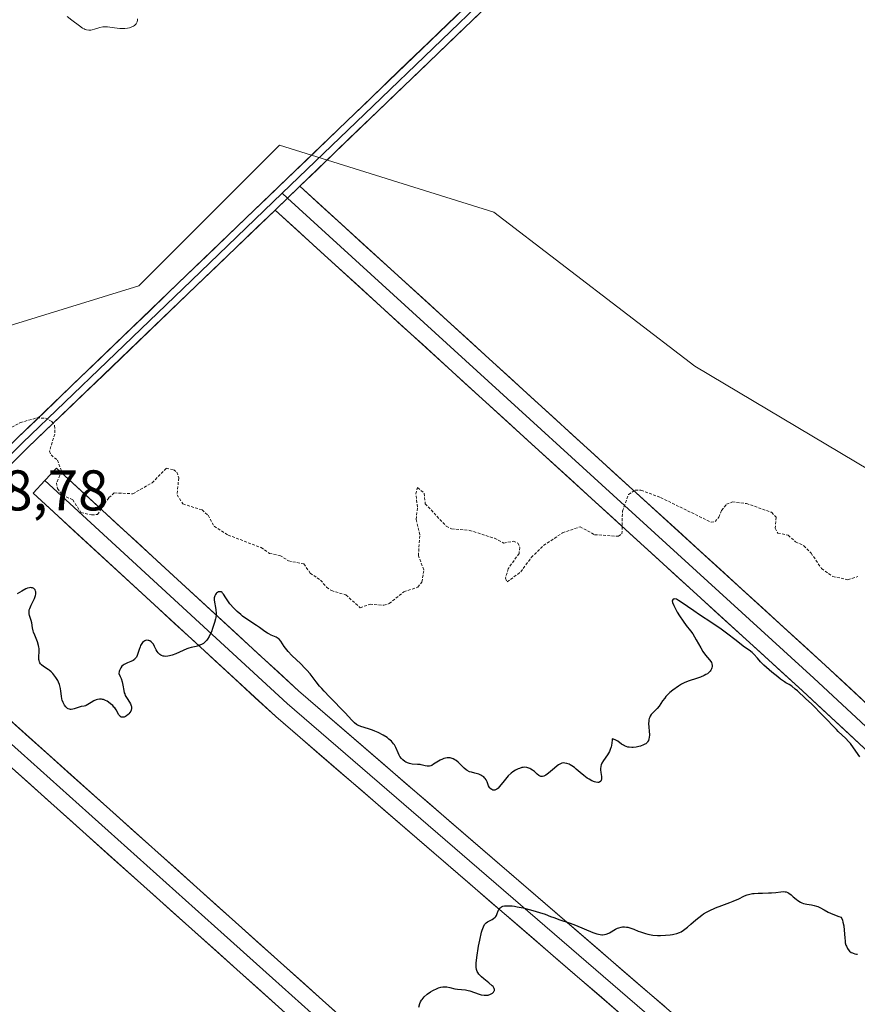
# Model space of a CAD drawing. Units: metres. Extents: x 625541 to 629023, y 4671722 to 4674098.
# Drawn here: x 626389 to 626535, y 4673196 to 4673368 of the extents above; entities that cross this region are included whole.
import ezdxf
from ezdxf.enums import TextEntityAlignment as Align

# ---------------------------------------------------------------- set-up
doc = ezdxf.new("R2010")
doc.units = ezdxf.units.M
doc.header["$MEASUREMENT"] = 0
doc.linetypes.add('TRAZOS', pattern=[0.75, 0.5, -0.25])
for name, color, linetype, lineweight in [('Curva de nivel auxiliar', 36, 'TRAZOS', 0), ('Curva de nivel maestra', 36, 'Continuous', 30), ('Curva de nivel normal', 36, 'Continuous', 0), ('Layer 0', 7, 'Continuous', 0), ('Pastizal CxS', 92, 'Continuous', 0), ('Rótulo de punto de cota en terreno', 19, 'Continuous', 0), ('Suelo desnudo CxS', 43, 'Continuous', 0)]:
    doc.layers.add(name, color=color, linetype=linetype, lineweight=lineweight)
doc.styles.add('Arial', font='txt', dxfattribs={"height": 0.2})

# ---------------------------------------------------------------- blocks, each defined once
blk = doc.blocks.new('*U161')
at = {"layer": 'Curva de nivel normal', "color": 36, "linetype": 'Continuous', "lineweight": 0}
blk.add_polyline3d([(626409.5, 4673368.63, 295), (626409.5, 4673368.42, 295), (626409.45, 4673368.13, 295), (626409.4, 4673368, 295), (626409.26, 4673367.74, 295), (626409.16, 4673367.63, 295), (626409, 4673367.47, 295), (626408.79, 4673367.34, 295), (626408.64, 4673367.26, 295), (626408.3, 4673367.13, 295), (626408.12, 4673367.08, 295), (626407.73, 4673367, 295), (626407.31, 4673366.96, 295), (626407.02, 4673366.95, 295), (626406.44, 4673366.96, 295), (626405.48, 4673367.07, 295), (626404.67, 4673367.19, 295), (626404.28, 4673367.24, 295), (626403.72, 4673367.24, 295), (626403.45, 4673367.22, 295), (626402.93, 4673367.11, 295), (626402, 4673366.82, 295), (626401.58, 4673366.7, 295), (626401.37, 4673366.67, 295), (626400.98, 4673366.66, 295), (626400.61, 4673366.72, 295), (626400.37, 4673366.79, 295), (626400.2, 4673366.85, 295), (626399.89, 4673367.02, 295), (626399.34, 4673367.38, 295), (626398.05, 4673368.4, 295), (626397.22, 4673369.01, 295)], dxfattribs=at)
blk = doc.blocks.new('*U185')
at = {"layer": 'Curva de nivel maestra', "color": 36, "linetype": 'Continuous', "lineweight": 30}
for points in [[(626458.69, 4673195.86, 300), (626458.87, 4673196.46, 300), (626458.99, 4673196.76, 300), (626459.15, 4673197.06, 300), (626459.24, 4673197.21, 300), (626459.42, 4673197.44, 300), (626459.63, 4673197.66, 300), (626460.15, 4673198.1, 300), (626460.73, 4673198.5, 300), (626461.13, 4673198.74, 300), (626461.87, 4673199.12, 300), (626462.11, 4673199.22, 300), (626462.52, 4673199.36, 300), (626462.88, 4673199.42, 300), (626463.1, 4673199.43, 300), (626463.55, 4673199.38, 300), (626464.13, 4673199.26, 300), (626464.99, 4673199.07, 300), (626465.44, 4673199, 300), (626466.82, 4673198.85, 300), (626467.32, 4673198.75, 300), (626467.58, 4673198.69, 300), (626468.43, 4673198.41, 300), (626469.21, 4673198.14, 300), (626469.59, 4673198.03, 300), (626470.13, 4673197.93, 300), (626470.38, 4673197.92, 300), (626470.54, 4673197.92, 300), (626470.83, 4673197.97, 300), (626471.21, 4673198.1, 300), (626471.42, 4673198.21, 300), (626471.54, 4673198.3, 300), (626471.74, 4673198.49, 300), (626471.86, 4673198.68, 300), (626471.89, 4673198.78, 300), (626471.91, 4673198.93, 300), (626471.87, 4673199.09, 300), (626471.65, 4673199.45, 300), (626471.51, 4673199.6, 300), (626470.94, 4673200.1, 300), (626470.03, 4673200.82, 300), (626469.62, 4673201.16, 300), (626469.45, 4673201.32, 300), (626469.18, 4673201.62, 300), (626468.99, 4673201.9, 300), (626468.9, 4673202.08, 300), (626468.77, 4673202.44, 300), (626468.69, 4673202.83, 300), (626468.68, 4673203.08, 300), (626468.69, 4673203.53, 300), (626468.8, 4673204.54, 300), (626469.12, 4673206.5, 300), (626469.33, 4673207.57, 300), (626469.66, 4673208.97, 300), (626469.76, 4673209.33, 300), (626469.97, 4673209.9, 300), (626470.18, 4673210.29, 300), (626470.34, 4673210.48, 300), (626470.45, 4673210.58, 300), (626470.7, 4673210.76, 300), (626471.51, 4673211.19, 300), (626471.73, 4673211.32, 300), (626472.03, 4673211.56, 300), (626472.15, 4673211.7, 300), (626472.25, 4673211.86, 300), (626472.4, 4673212.21, 300), (626472.56, 4673212.69, 300), (626472.66, 4673212.91, 300), (626472.8, 4673213.12, 300), (626472.88, 4673213.21, 300), (626473.06, 4673213.34, 300), (626473.16, 4673213.4, 300), (626473.34, 4673213.48, 300), (626473.66, 4673213.55, 300), (626474.04, 4673213.59, 300), (626474.26, 4673213.59, 300), (626475, 4673213.55, 300), (626475.43, 4673213.49, 300), (626475.89, 4673213.41, 300), (626476.91, 4673213.2, 300), (626477.95, 4673212.94, 300), (626478.63, 4673212.76, 300), (626479.8, 4673212.4, 300), (626480.74, 4673212.08, 300), (626481.7, 4673211.71, 300), (626482.26, 4673211.51, 300), (626483.35, 4673211.14, 300), (626485.13, 4673210.52, 300), (626486.08, 4673210.17, 300), (626489.11, 4673208.92, 300), (626489.8, 4673208.68, 300), (626490.38, 4673208.54, 300), (626490.65, 4673208.51, 300), (626490.81, 4673208.51, 300), (626491.12, 4673208.53, 300), (626491.42, 4673208.6, 300), (626491.62, 4673208.67, 300), (626492.02, 4673208.86, 300), (626493.04, 4673209.47, 300), (626493.42, 4673209.66, 300), (626493.62, 4673209.73, 300), (626494.05, 4673209.85, 300), (626494.27, 4673209.89, 300), (626494.61, 4673209.9, 300), (626494.98, 4673209.86, 300), (626495.23, 4673209.81, 300), (626495.75, 4673209.66, 300), (626496.29, 4673209.46, 300), (626497.03, 4673209.16, 300), (626497.41, 4673209.01, 300), (626498.28, 4673208.72, 300), (626498.72, 4673208.61, 300), (626499.57, 4673208.46, 300), (626500.4, 4673208.4, 300), (626500.91, 4673208.39, 300), (626501.81, 4673208.42, 300), (626502.6, 4673208.48, 300), (626503.03, 4673208.54, 300), (626503.29, 4673208.59, 300), (626503.77, 4673208.72, 300), (626504.26, 4673208.91, 300), (626504.53, 4673209.04, 300), (626504.95, 4673209.29, 300), (626505.42, 4673209.63, 300), (626505.68, 4673209.84, 300), (626506.23, 4673210.34, 300), (626507.11, 4673211.12, 300), (626507.61, 4673211.53, 300), (626508.17, 4673211.94, 300), (626508.47, 4673212.14, 300), (626508.95, 4673212.43, 300), (626509.46, 4673212.7, 300), (626510.56, 4673213.2, 300), (626511.68, 4673213.63, 300), (626513.06, 4673214.14, 300), (626513.65, 4673214.36, 300), (626514.65, 4673214.79, 300), (626515.52, 4673215.24, 300), (626515.9, 4673215.41, 300), (626516.1, 4673215.48, 300), (626516.53, 4673215.6, 300), (626516.99, 4673215.69, 300), (626517.31, 4673215.73, 300), (626517.98, 4673215.79, 300), (626518.76, 4673215.8, 300), (626519.82, 4673215.81, 300), (626520.34, 4673215.84, 300), (626521.09, 4673215.92, 300), (626521.98, 4673216.03, 300), (626522.37, 4673216.05, 300), (626522.72, 4673216.02, 300), (626522.88, 4673215.99, 300), (626523.18, 4673215.87, 300), (626523.38, 4673215.76, 300), (626523.79, 4673215.46, 300), (626524.13, 4673215.15, 300), (626524.63, 4673214.7, 300), (626524.91, 4673214.48, 300), (626525.38, 4673214.19, 300), (626525.64, 4673214.08, 300), (626525.91, 4673213.99, 300), (626526.49, 4673213.87, 300), (626527.33, 4673213.74, 300), (626527.77, 4673213.64, 300), (626528.23, 4673213.51, 300), (626528.45, 4673213.43, 300), (626528.8, 4673213.27, 300), (626529.52, 4673212.88, 300), (626530.25, 4673212.47, 300), (626530.65, 4673212.27, 300), (626531.33, 4673211.96, 300), (626532.11, 4673211.69, 300), (626532.54, 4673211.56, 300), (626532.73, 4673211.07, 300), (626532.82, 4673210.73, 300), (626532.96, 4673210.04, 300), (626533.04, 4673209.33, 300), (626533.13, 4673207.97, 300), (626533.2, 4673207.37, 300), (626533.24, 4673207.09, 300), (626533.34, 4673206.71, 300), (626533.42, 4673206.49, 300), (626533.61, 4673206.1, 300), (626533.73, 4673205.93, 300), (626533.98, 4673205.65, 300), (626534.27, 4673205.43, 300), (626534.48, 4673205.32, 300), (626534.62, 4673205.26, 300), (626534.92, 4673205.17, 300), (626535.18, 4673205.13, 300), (626535.36, 4673205.12, 300)], [(626535.79, 4673239.61, 300), (626534.68, 4673241.19, 300), (626534.13, 4673241.92, 300), (626533.84, 4673242.25, 300), (626533.26, 4673242.87, 300), (626532.7, 4673243.41, 300), (626531.99, 4673244.06, 300), (626531.67, 4673244.36, 300), (626531.03, 4673245.01, 300), (626530.04, 4673246.09, 300), (626529.32, 4673246.84, 300), (626527.36, 4673248.8, 300), (626526.28, 4673249.83, 300), (626524.86, 4673251.14, 300), (626524.48, 4673251.46, 300), (626523.87, 4673251.94, 300), (626523.4, 4673252.26, 300), (626522.87, 4673252.57, 300), (626522.6, 4673252.74, 300), (626521.93, 4673253.2, 300), (626521.44, 4673253.57, 300), (626520.42, 4673254.39, 300), (626519.45, 4673255.22, 300), (626519.01, 4673255.63, 300), (626518.4, 4673256.24, 300), (626517.88, 4673256.83, 300), (626517.26, 4673257.54, 300), (626516.95, 4673257.85, 300), (626516.46, 4673258.25, 300), (626515.63, 4673258.81, 300), (626515.11, 4673259.19, 300), (626514.14, 4673259.94, 300), (626512.49, 4673261.21, 300), (626511.52, 4673261.92, 300), (626509.92, 4673263.02, 300), (626507.74, 4673264.46, 300), (626506.75, 4673265.12, 300), (626504.56, 4673266.65, 300), (626504.08, 4673266.96, 300), (626503.88, 4673267.07, 300), (626503.71, 4673267.15, 300), (626503.44, 4673267.22, 300), (626503.25, 4673267.2, 300), (626503.16, 4673267.15, 300), (626503.04, 4673267.02, 300), (626502.98, 4673266.87, 300), (626503.04, 4673266.57, 300), (626503.26, 4673266.05, 300), (626503.87, 4673264.91, 300), (626504.26, 4673264.25, 300), (626504.87, 4673263.32, 300), (626505.44, 4673262.57, 300), (626506.18, 4673261.64, 300), (626506.57, 4673261.09, 300), (626507.18, 4673260.08, 300), (626507.99, 4673258.65, 300), (626508.36, 4673258.04, 300), (626508.82, 4673257.38, 300), (626509.52, 4673256.59, 300), (626509.74, 4673256.28, 300), (626509.83, 4673256.12, 300), (626509.92, 4673255.86, 300), (626509.96, 4673255.58, 300), (626509.96, 4673255.43, 300), (626509.91, 4673255.15, 300), (626509.86, 4673255, 300), (626509.75, 4673254.78, 300), (626509.6, 4673254.56, 300), (626509.5, 4673254.45, 300), (626509.26, 4673254.24, 300), (626509.12, 4673254.13, 300), (626508.87, 4673253.98, 300), (626508.59, 4673253.84, 300), (626507.94, 4673253.56, 300), (626507.24, 4673253.32, 300), (626505.92, 4673252.89, 300), (626505.21, 4673252.62, 300), (626504.83, 4673252.44, 300), (626504.59, 4673252.3, 300), (626504.08, 4673251.96, 300), (626503.1, 4673251.26, 300), (626502.58, 4673250.84, 300), (626502.08, 4673250.38, 300), (626501.86, 4673250.14, 300), (626501.66, 4673249.89, 300), (626501.3, 4673249.4, 300), (626500.69, 4673248.46, 300), (626500.36, 4673248.04, 300), (626500.01, 4673247.69, 300), (626499.52, 4673247.23, 300), (626499.31, 4673246.99, 300), (626499.12, 4673246.72, 300), (626499.05, 4673246.57, 300), (626498.96, 4673246.32, 300), (626498.9, 4673246.05, 300), (626498.88, 4673245.85, 300), (626498.86, 4673245.43, 300), (626498.98, 4673243.46, 300), (626498.96, 4673242.98, 300), (626498.92, 4673242.77, 300), (626498.83, 4673242.49, 300), (626498.68, 4673242.23, 300), (626498.59, 4673242.12, 300), (626498.36, 4673241.91, 300), (626498.22, 4673241.82, 300), (626497.98, 4673241.68, 300), (626497.45, 4673241.48, 300), (626497.15, 4673241.4, 300), (626496.67, 4673241.31, 300), (626496.18, 4673241.26, 300), (626495.93, 4673241.25, 300), (626495.45, 4673241.28, 300), (626495.23, 4673241.32, 300), (626494.91, 4673241.4, 300), (626494.62, 4673241.53, 300), (626494.44, 4673241.63, 300), (626494.11, 4673241.85, 300), (626493.47, 4673242.33, 300), (626493.11, 4673242.54, 300), (626492.71, 4673242.69, 300), (626492.48, 4673242.74, 300), (626492.48, 4673242.5, 300), (626492.44, 4673242.04, 300), (626492.37, 4673241.62, 300), (626492.3, 4673241.36, 300), (626492.14, 4673240.87, 300), (626491.99, 4673240.55, 300), (626491.64, 4673239.96, 300), (626490.96, 4673238.97, 300), (626490.7, 4673238.52, 300), (626490.57, 4673238.19, 300), (626490.51, 4673237.97, 300), (626490.46, 4673237.52, 300), (626490.46, 4673237.31, 300), (626490.49, 4673236.89, 300), (626490.59, 4673236.16, 300), (626490.61, 4673235.85, 300), (626490.6, 4673235.66, 300), (626490.58, 4673235.54, 300), (626490.49, 4673235.36, 300), (626490.29, 4673235.18, 300), (626490.1, 4673235.12, 300), (626489.96, 4673235.11, 300), (626489.62, 4673235.16, 300), (626489.41, 4673235.22, 300), (626488.95, 4673235.42, 300), (626488.47, 4673235.69, 300), (626488.14, 4673235.89, 300), (626487.51, 4673236.34, 300), (626486.9, 4673236.85, 300), (626486.21, 4673237.46, 300), (626485.89, 4673237.72, 300), (626485.43, 4673238.04, 300), (626485.13, 4673238.21, 300), (626484.94, 4673238.3, 300), (626484.56, 4673238.44, 300), (626484.2, 4673238.53, 300), (626484, 4673238.54, 300), (626483.69, 4673238.49, 300), (626483.32, 4673238.33, 300), (626483.11, 4673238.2, 300), (626482.88, 4673238.03, 300), (626482.38, 4673237.63, 300), (626481.34, 4673236.76, 300), (626480.87, 4673236.42, 300), (626480.67, 4673236.3, 300), (626480.55, 4673236.25, 300), (626480.32, 4673236.19, 300), (626480.21, 4673236.18, 300), (626480, 4673236.2, 300), (626479.8, 4673236.28, 300), (626479.67, 4673236.36, 300), (626479.38, 4673236.58, 300), (626478.88, 4673237.02, 300), (626478.58, 4673237.25, 300), (626478.27, 4673237.46, 300), (626478.1, 4673237.55, 300), (626477.74, 4673237.69, 300), (626477.55, 4673237.74, 300), (626477.24, 4673237.78, 300), (626476.93, 4673237.76, 300), (626476.71, 4673237.72, 300), (626476.26, 4673237.58, 300), (626476.03, 4673237.49, 300), (626475.58, 4673237.25, 300), (626475.13, 4673236.96, 300), (626474.85, 4673236.75, 300), (626474.32, 4673236.28, 300), (626474.05, 4673235.99, 300), (626473.58, 4673235.42, 300), (626472.81, 4673234.4, 300), (626472.58, 4673234.15, 300), (626472.47, 4673234.05, 300), (626472.3, 4673233.93, 300), (626472.19, 4673233.87, 300), (626471.96, 4673233.8, 300), (626471.85, 4673233.79, 300), (626471.64, 4673233.81, 300), (626471.45, 4673233.87, 300), (626471.33, 4673233.94, 300), (626471.12, 4673234.13, 300), (626471.03, 4673234.26, 300), (626470.87, 4673234.56, 300), (626470.61, 4673235.23, 300), (626470.46, 4673235.56, 300), (626470.29, 4673235.81, 300), (626470.19, 4673235.93, 300), (626470.02, 4673236.09, 300), (626469.72, 4673236.3, 300), (626469.55, 4673236.4, 300), (626469.17, 4673236.56, 300), (626468.5, 4673236.74, 300), (626467.88, 4673236.91, 300), (626467.57, 4673237.01, 300), (626467.15, 4673237.21, 300), (626466.95, 4673237.34, 300), (626466.6, 4673237.63, 300), (626465.93, 4673238.33, 300), (626465.57, 4673238.68, 300), (626465.2, 4673238.96, 300), (626465, 4673239.09, 300), (626464.68, 4673239.25, 300), (626464.34, 4673239.37, 300), (626464.16, 4673239.41, 300), (626463.8, 4673239.44, 300), (626463.61, 4673239.44, 300), (626463.32, 4673239.38, 300), (626463.03, 4673239.29, 300), (626462.83, 4673239.21, 300), (626462.42, 4673239, 300), (626461.27, 4673238.3, 300), (626460.93, 4673238.12, 300), (626460.77, 4673238.05, 300), (626460.55, 4673237.98, 300), (626460.41, 4673237.96, 300), (626460.15, 4673237.95, 300), (626459.8, 4673238.01, 300), (626459.33, 4673238.16, 300), (626459.08, 4673238.22, 300), (626458.89, 4673238.25, 300), (626458.46, 4673238.28, 300), (626457.54, 4673238.33, 300), (626457.08, 4673238.42, 300), (626456.85, 4673238.49, 300), (626456.41, 4673238.69, 300), (626456.23, 4673238.8, 300), (626455.89, 4673239.07, 300), (626455.66, 4673239.29, 300), (626455.37, 4673239.68, 300), (626455.25, 4673239.89, 300), (626455.05, 4673240.32, 300), (626454.68, 4673241.24, 300), (626454.43, 4673241.7, 300), (626454.27, 4673241.91, 300), (626453.9, 4673242.33, 300), (626453.46, 4673242.72, 300), (626453.13, 4673242.97, 300), (626452.42, 4673243.42, 300), (626451.57, 4673243.86, 300), (626450.99, 4673244.11, 300), (626450.61, 4673244.26, 300), (626449.89, 4673244.51, 300), (626448.53, 4673244.91, 300), (626448.15, 4673245.07, 300), (626447.97, 4673245.17, 300), (626447.8, 4673245.28, 300), (626447.44, 4673245.58, 300), (626447.04, 4673245.98, 300), (626446.33, 4673246.73, 300), (626445.86, 4673247.22, 300), (626443.04, 4673250.08, 300), (626442.11, 4673251.07, 300), (626441.7, 4673251.53, 300), (626441.34, 4673251.96, 300), (626440.73, 4673252.74, 300), (626439.7, 4673254.1, 300), (626439.12, 4673254.78, 300), (626438.78, 4673255.13, 300), (626438.03, 4673255.86, 300), (626436.49, 4673257.32, 300), (626435.84, 4673258, 300), (626435.58, 4673258.32, 300), (626435.16, 4673258.91, 300), (626434.56, 4673259.84, 300), (626434.27, 4673260.18, 300), (626434.11, 4673260.32, 300), (626433.74, 4673260.53, 300), (626432.89, 4673260.89, 300), (626432.44, 4673261.1, 300), (626432.21, 4673261.23, 300), (626431.75, 4673261.53, 300), (626430.81, 4673262.22, 300), (626430.31, 4673262.57, 300), (626428.43, 4673263.79, 300), (626427.84, 4673264.23, 300), (626427.54, 4673264.48, 300), (626426.93, 4673265.02, 300), (626426.35, 4673265.6, 300), (626425.67, 4673266.35, 300), (626425.39, 4673266.7, 300), (626424.93, 4673267.38, 300), (626424.54, 4673268.02, 300), (626424.38, 4673268.24, 300), (626424.29, 4673268.32, 300), (626424.1, 4673268.43, 300), (626423.89, 4673268.47, 300), (626423.62, 4673268.43, 300), (626423.48, 4673268.36, 300), (626423.31, 4673268.23, 300), (626423.24, 4673268.15, 300), (626423.13, 4673268.01, 300), (626423, 4673267.74, 300), (626422.93, 4673267.42, 300), (626422.92, 4673267.24, 300), (626422.92, 4673267.05, 300), (626422.96, 4673266.63, 300), (626423.13, 4673265.74, 300), (626423.2, 4673265.3, 300), (626423.25, 4673264.74, 300), (626423.24, 4673264.46, 300), (626423.18, 4673263.98, 300), (626423.13, 4673263.71, 300), (626422.96, 4673263.08, 300), (626422.63, 4673262.04, 300), (626422.41, 4673261.48, 300), (626422.16, 4673260.93, 300), (626422.02, 4673260.67, 300), (626421.72, 4673260.18, 300), (626421.55, 4673259.96, 300), (626421.29, 4673259.67, 300), (626421.02, 4673259.44, 300), (626420.82, 4673259.31, 300), (626420.42, 4673259.11, 300), (626420.21, 4673259.03, 300), (626419.78, 4673258.9, 300), (626418.89, 4673258.7, 300), (626418.45, 4673258.58, 300), (626418.11, 4673258.47, 300), (626417.46, 4673258.21, 300), (626416.19, 4673257.62, 300), (626415.59, 4673257.38, 300), (626415.08, 4673257.24, 300), (626414.83, 4673257.2, 300), (626414.48, 4673257.17, 300), (626414.15, 4673257.19, 300), (626413.99, 4673257.21, 300), (626413.7, 4673257.31, 300), (626413.56, 4673257.37, 300), (626413.38, 4673257.5, 300), (626413.22, 4673257.65, 300), (626413.12, 4673257.77, 300), (626412.94, 4673258.03, 300), (626412.78, 4673258.31, 300), (626412.49, 4673258.89, 300), (626412.28, 4673259.28, 300), (626412.17, 4673259.44, 300), (626411.92, 4673259.7, 300), (626411.66, 4673259.87, 300), (626411.49, 4673259.94, 300), (626411.36, 4673259.96, 300), (626411.12, 4673259.98, 300), (626410.88, 4673259.93, 300), (626410.76, 4673259.89, 300), (626410.59, 4673259.8, 300), (626410.35, 4673259.58, 300), (626410.14, 4673259.27, 300), (626410.04, 4673259.08, 300), (626409.96, 4673258.86, 300), (626409.8, 4673258.36, 300), (626409.58, 4673257.66, 300), (626409.45, 4673257.33, 300), (626409.3, 4673257.03, 300), (626409.21, 4673256.9, 300), (626409.06, 4673256.73, 300), (626408.95, 4673256.63, 300), (626408.72, 4673256.46, 300), (626408.33, 4673256.26, 300), (626407.78, 4673256.04, 300), (626407.51, 4673255.93, 300), (626407.17, 4673255.75, 300), (626407.01, 4673255.64, 300), (626406.79, 4673255.44, 300), (626406.6, 4673255.19, 300), (626406.51, 4673255.05, 300), (626406.37, 4673254.71, 300), (626406.31, 4673254.52, 300), (626406.24, 4673254.19, 300), (626406.5, 4673253.65, 300), (626406.64, 4673253.32, 300), (626406.84, 4673252.71, 300), (626406.96, 4673252.16, 300), (626407.11, 4673251.22, 300), (626407.2, 4673250.81, 300), (626407.26, 4673250.62, 300), (626407.37, 4673250.34, 300), (626407.67, 4673249.81, 300), (626408.1, 4673249.16, 300), (626408.28, 4673248.85, 300), (626408.4, 4673248.55, 300), (626408.44, 4673248.4, 300), (626408.45, 4673248.18, 300), (626408.44, 4673248.04, 300), (626408.37, 4673247.76, 300), (626408.31, 4673247.62, 300), (626408.16, 4673247.37, 300), (626407.98, 4673247.14, 300), (626407.85, 4673247, 300), (626407.58, 4673246.78, 300), (626407.43, 4673246.68, 300), (626407.16, 4673246.56, 300), (626406.92, 4673246.52, 300), (626406.77, 4673246.54, 300), (626406.67, 4673246.57, 300), (626406.5, 4673246.68, 300), (626406.41, 4673246.77, 300), (626406.24, 4673246.98, 300), (626405.76, 4673247.8, 300), (626405.52, 4673248.15, 300), (626405.39, 4673248.32, 300), (626405.17, 4673248.56, 300), (626404.8, 4673248.9, 300), (626404.41, 4673249.19, 300), (626404.21, 4673249.32, 300), (626403.88, 4673249.48, 300), (626403.54, 4673249.61, 300), (626403.37, 4673249.65, 300), (626403.2, 4673249.67, 300), (626402.85, 4673249.68, 300), (626402.51, 4673249.63, 300), (626402.28, 4673249.57, 300), (626401.84, 4673249.38, 300), (626401.38, 4673249.1, 300), (626400.81, 4673248.73, 300), (626400.55, 4673248.59, 300), (626400.42, 4673248.55, 300), (626400.17, 4673248.49, 300), (626399.63, 4673248.4, 300), (626399.32, 4673248.32, 300), (626398.96, 4673248.18, 300), (626398.44, 4673247.99, 300), (626398.18, 4673247.92, 300), (626397.91, 4673247.88, 300), (626397.78, 4673247.89, 300), (626397.59, 4673247.92, 300), (626397.41, 4673248, 300), (626397.29, 4673248.07, 300), (626397.07, 4673248.26, 300), (626396.97, 4673248.37, 300), (626396.77, 4673248.62, 300), (626396.61, 4673248.9, 300), (626396.51, 4673249.11, 300), (626396.36, 4673249.52, 300), (626396.29, 4673249.75, 300), (626396.21, 4673250.21, 300), (626396.11, 4673251.11, 300), (626396.04, 4673251.56, 300), (626396, 4673251.78, 300), (626395.86, 4673252.23, 300), (626395.69, 4673252.67, 300), (626395.56, 4673252.95, 300), (626395.25, 4673253.49, 300), (626394.9, 4673253.97, 300), (626394.71, 4673254.19, 300), (626394.4, 4673254.49, 300), (626394.06, 4673254.77, 300), (626393.87, 4673254.9, 300), (626393.08, 4673255.4, 300), (626392.72, 4673255.68, 300), (626392.53, 4673255.89, 300), (626392.45, 4673256.02, 300), (626392.36, 4673256.22, 300), (626392.3, 4673256.44, 300), (626392.28, 4673256.6, 300), (626392.27, 4673256.95, 300), (626392.31, 4673258.14, 300), (626392.29, 4673258.56, 300), (626392.27, 4673258.77, 300), (626392.21, 4673259.08, 300), (626392.03, 4673259.7, 300), (626391.55, 4673260.86, 300), (626391.34, 4673261.4, 300), (626391.26, 4673261.66, 300), (626391.15, 4673262.15, 300), (626391.01, 4673263.03, 300), (626390.92, 4673263.43, 300), (626390.79, 4673263.81, 300), (626390.61, 4673264.32, 300), (626390.56, 4673264.59, 300), (626390.54, 4673264.89, 300), (626390.55, 4673265.04, 300), (626390.59, 4673265.29, 300), (626390.67, 4673265.55, 300), (626390.9, 4673266.12, 300), (626391.47, 4673267.29, 300), (626391.66, 4673267.82, 300), (626391.71, 4673268.06, 300), (626391.73, 4673268.2, 300), (626391.71, 4673268.47, 300), (626391.69, 4673268.58, 300), (626391.6, 4673268.79, 300), (626391.48, 4673268.95, 300), (626391.38, 4673269.03, 300), (626391.14, 4673269.15, 300), (626390.99, 4673269.18, 300), (626390.88, 4673269.19, 300), (626390.65, 4673269.18, 300), (626390.26, 4673269.08, 300), (626389.96, 4673268.96, 300), (626389.27, 4673268.6, 300), (626388.45, 4673268.09, 300)]]:
    blk.add_polyline3d(points, dxfattribs=at)

msp = doc.modelspace()

# ---------------------------------------------------------------- linework, layer by layer
at = {"layer": 'Curva de nivel auxiliar', "color": 36, "linetype": 'TRAZOS', "lineweight": 0}
msp.add_polyline3d([(626386.88, 4673296.85, 297.5), (626389.03, 4673298.05, 297.5), (626391.93, 4673298.88, 297.5), (626393.41, 4673298.8, 297.5), (626394.55, 4673298.24, 297.5), (626395.02, 4673297.53, 297.5), (626395.03, 4673296.03, 297.5), (626394.11, 4673293.03, 297.5), (626394.4, 4673292.38, 297.5), (626395.49, 4673291.5, 297.5), (626396.25, 4673289.54, 297.5), (626395.37, 4673287.53, 297.5), (626395.49, 4673286.52, 297.5), (626396.35, 4673285.36, 297.5), (626398.19, 4673284.55, 297.5), (626399.62, 4673282.31, 297.5), (626401.46, 4673281.9, 297.5), (626402.49, 4673281.98, 297.5), (626404.52, 4673284.93, 297.5), (626405.43, 4673285.75, 297.5), (626408.69, 4673285.6, 297.5), (626412.05, 4673287.52, 297.5), (626414.51, 4673290.05, 297.5), (626415.84, 4673289.81, 297.5), (626416.37, 4673289.37, 297.5), (626416.7, 4673288.38, 297.5), (626416.43, 4673285.41, 297.5), (626417.44, 4673283.81, 297.5), (626420.79, 4673282.78, 297.5), (626421.83, 4673281.84, 297.5), (626422.9, 4673279.91, 297.5), (626425.34, 4673278.37, 297.5), (626431.1, 4673276.2, 297.5), (626432.55, 4673275.18, 297.5), (626434.41, 4673274.81, 297.5), (626435.91, 4673273.88, 297.5), (626438.57, 4673273.33, 297.5), (626439.69, 4673271.72, 297.5), (626441.49, 4673270.5, 297.5), (626442.55, 4673269.26, 297.5), (626443.39, 4673268.67, 297.5), (626445.95, 4673267.91, 297.5), (626448.43, 4673265.68, 297.5), (626450.15, 4673266.27, 297.5), (626452.57, 4673266.1, 297.5), (626453.49, 4673266.39, 297.5), (626456.07, 4673268.46, 297.5), (626458.5, 4673269.28, 297.5), (626459.23, 4673270.17, 297.5), (626459.56, 4673272.31, 297.5), (626458.6, 4673274.76, 297.5), (626458.87, 4673278.43, 297.5), (626458.2, 4673281.1, 297.5), (626458.45, 4673283.28, 297.5), (626458.16, 4673285.59, 297.5), (626458.46, 4673286.67, 297.5), (626459.62, 4673285.7, 297.5), (626459.8, 4673283.86, 297.5), (626463.49, 4673279.91, 297.5), (626464.42, 4673279.45, 297.5), (626467.54, 4673279.2, 297.5), (626471.91, 4673277.82, 297.5), (626473.52, 4673276.97, 297.5), (626475.19, 4673277.3, 297.5), (626475.98, 4673276.99, 297.5), (626476.35, 4673276.23, 297.5), (626476.21, 4673275.17, 297.5), (626474.31, 4673272.5, 297.5), (626473.84, 4673270.83, 297.5), (626474.11, 4673270.18, 297.5), (626476.5, 4673271.94, 297.5), (626478.34, 4673274.46, 297.5), (626480.49, 4673276.56, 297.5), (626483.8, 4673278.76, 297.5), (626486.88, 4673279.83, 297.5), (626489.4, 4673278.44, 297.5), (626493.6, 4673278.17, 297.5), (626494.19, 4673278.58, 297.5), (626494.28, 4673282.58, 297.5), (626495.36, 4673285.48, 297.5), (626496.5, 4673286.21, 297.5), (626497.52, 4673286.2, 297.5), (626500.96, 4673284.94, 297.5), (626509.77, 4673280.62, 297.5), (626510.46, 4673280.74, 297.5), (626511.13, 4673281.49, 297.5), (626511.61, 4673282.7, 297.5), (626512.49, 4673283.76, 297.5), (626513.5, 4673284.16, 297.5), (626515.94, 4673283.9, 297.5), (626520.32, 4673282.36, 297.5), (626521.15, 4673281.51, 297.5), (626521, 4673279.56, 297.5), (626521.44, 4673278.74, 297.5), (626523.24, 4673278.35, 297.5), (626524.55, 4673277.21, 297.5), (626526.01, 4673276.49, 297.5), (626527.25, 4673275.23, 297.5), (626529.1, 4673272.52, 297.5), (626531.04, 4673271.15, 297.5), (626533.69, 4673270.58, 297.5), (626535.45, 4673271.15, 297.5)], dxfattribs=at)
at = {"layer": 'Layer 0', "linetype": 'Continuous', "lineweight": 0}
for points in [[(626054.5701, 4672970.6201), (626067.3801, 4672982.7101), (626087.6801, 4673001.2501), (626121.6801, 4673033.8001), (626130.0601, 4673043.0401), (626144.8601, 4673058.4501), (626153.5601, 4673067.2301), (626169.6901, 4673082.9401), (626189.5201, 4673101.5101), (626200.2801, 4673111.9901), (626203.8301, 4673115.4501), (626235.2301, 4673145.0401), (626264.4801, 4673173.6501), (626279.1301, 4673187.2501), (626294.2701, 4673202.6701), (626312.9101, 4673221.5301), (626332.5001, 4673240.8301), (626344.5401, 4673252.1201), (626356.0401, 4673263.1901), (626388.5401, 4673295.3801), (626418.0801, 4673323.8001), (626481.4201, 4673384.7201), (626504.2601, 4673407.8401), (626532.5901, 4673435.6001)], [(626533.5487, 4673434.6085), (626505.1401, 4673406.9501), (626482.3001, 4673383.8301), (626450.6251, 4673353.3601), (626434.7901, 4673338.1301)], [(626534.3301, 4673433.8101), (626506.0201, 4673406.0601), (626483.1801, 4673382.9401), (626437.8849, 4673339.3681)], [(626434.7901, 4673338.1301), (626418.9551, 4673322.9001), (626404.1801, 4673308.7001), (626389.4101, 4673294.4901), (626356.9101, 4673262.3001), (626351.1601, 4673256.7651), (626345.4001, 4673251.2101), (626333.3701, 4673239.9301), (626323.5751, 4673230.2801), (626313.7901, 4673220.6501), (626304.4701, 4673211.2201), (626295.1601, 4673201.7901)], [(626437.8849, 4673339.3681), (626433.5515, 4673335.1995)], [(626437.8849, 4673339.3681), (626433.5515, 4673335.1995)], [(626434.7901, 4673338.1301), (626435.7183, 4673337.2839)], [(626437.8849, 4673339.3681), (626529.7921, 4673255.5847), (626648.4847, 4673145.2283), (626721.8645, 4673074.9843)], [(626435.7183, 4673337.2839), (626527.7601, 4673253.3777), (626646.4261, 4673143.0461), (626719.8096, 4673072.7986)], [(626433.5515, 4673335.1995), (626419.8301, 4673322.0001), (626390.2801, 4673293.6001), (626357.7801, 4673261.4101), (626346.2601, 4673250.3001), (626334.2401, 4673239.0301), (626314.6701, 4673219.7701), (626296.0501, 4673200.9101), (626280.8701, 4673185.4501), (626266.2001, 4673171.8401), (626236.9701, 4673143.2401), (626205.5601, 4673113.6501), (626191.2401, 4673099.7101), (626171.4101, 4673081.1301), (626155.3201, 4673065.4501), (626146.6401, 4673056.7101), (626131.8801, 4673041.3401), (626123.4801, 4673032.0601), (626089.3801, 4672999.4301), (626069.0801, 4672980.8701), (626056.2501, 4672968.7801), (626052.0301, 4672965.0401)], [(626717.7545, 4673070.6127), (626644.3673, 4673140.8639), (626525.7281, 4673251.1705), (626433.5515, 4673335.1995)], [(626393.2975, 4673287.8935), (626395.3291, 4673290.1009), (626437.6535, 4673251.1481), (626546.8499, 4673156.9767), (626684.6381, 4673035.3883)], [(626680.5261, 4673031.0147), (626542.9057, 4673152.4553), (626433.6983, 4673246.6361), (626433.6261, 4673246.7005), (626391.2659, 4673285.6861), (626393.2975, 4673287.8935)], [(626393.2975, 4673287.8935), (626435.6577, 4673248.9079), (626544.8779, 4673154.7161), (626682.5821, 4673033.2015)], [(626373.8773, 4673253.9351), (626375.8789, 4673256.1695), (626485.7995, 4673157.7041), (626590.9775, 4673065.8585), (626659.1099, 4673007.0123)], [(626655.2655, 4673002.4049), (626587.0433, 4673061.3283), (626481.8245, 4673153.2097), (626371.8757, 4673251.7005), (626373.8773, 4673253.9351)], [(626373.8773, 4673253.9351), (626483.8119, 4673155.4569), (626589.0105, 4673063.5933), (626657.2555, 4673004.6497)]]:
    msp.add_lwpolyline(points, dxfattribs=at)
for points in [[(626388.5401, 4673295.3801, 297.5828), (626391.8223, 4673298.5378, 297.4417), (626395.1045, 4673301.6956, 297.1896), (626398.3867, 4673304.8534, 297.0445), (626401.6689, 4673308.0112, 296.9802), (626404.9512, 4673311.169, 296.804), (626408.2334, 4673314.3267, 296.6837), (626411.5156, 4673317.4845, 296.5901), (626414.7978, 4673320.6423, 296.4805), (626418.0801, 4673323.8001, 296.4039), (626421.5989, 4673327.1845, 296.348), (626425.1178, 4673330.569, 296.2262), (626428.6367, 4673333.9534, 296.1355), (626432.1556, 4673337.3378, 296.0407), (626435.6745, 4673340.7223, 295.9485), (626439.1934, 4673344.1067, 295.893), (626442.7123, 4673347.4912, 295.8193), (626446.2312, 4673350.8756, 295.7971), (626449.7501, 4673354.2601, 295.7689), (626453.2689, 4673357.6445, 295.7375), (626456.7878, 4673361.029, 295.7257), (626460.3067, 4673364.4134, 295.7069), (626463.8256, 4673367.7978, 295.6835), (626467.3445, 4673371.1823, 295.6563)], [(626469.1023, 4673369.3978, 295.6808), (626465.5828, 4673366.0123, 295.7063), (626462.0634, 4673362.6267, 295.7487), (626458.5439, 4673359.2412, 295.7821), (626455.0245, 4673355.8556, 295.8135), (626451.5051, 4673352.4701, 295.8606), (626447.9856, 4673349.0845, 295.8883), (626444.4662, 4673345.699, 295.908), (626440.9467, 4673342.3134, 295.9757), (626437.885, 4673339.3681, 296.0226), (626437.4272, 4673338.9279, 296.0296), (626435.7182, 4673337.2838, 296.0658), (626433.9078, 4673335.5423, 296.1042), (626433.5515, 4673335.1995, 296.1115), (626430.3884, 4673332.1567, 296.1763), (626426.8689, 4673328.7712, 296.2645), (626423.3495, 4673325.3856, 296.3668), (626419.8301, 4673322.0001, 296.4558), (626416.5467, 4673318.8445, 296.5478), (626413.2634, 4673315.689, 296.6205), (626409.9801, 4673312.5334, 296.7226), (626406.6967, 4673309.3778, 296.871), (626403.4134, 4673306.2223, 296.9752), (626400.1301, 4673303.0667, 297.1047), (626396.8467, 4673299.9112, 297.271), (626393.5634, 4673296.7556, 297.4629), (626390.2801, 4673293.6001, 297.717), (626387.0301, 4673290.3811, 297.7817)], [(626536.5134, 4673241.1426, 299.5517), (626532.9183, 4673244.4852, 299.7967), (626529.3232, 4673247.8278, 299.9282), (626525.7281, 4673251.1705, 300.0253), (626522.041, 4673254.5316, 299.8388), (626518.3539, 4673257.8928, 299.8655), (626514.6669, 4673261.2539, 299.7468), (626510.9798, 4673264.6151, 299.3906), (626507.2927, 4673267.9763, 299.0715), (626503.6057, 4673271.3374, 298.7533), (626499.9186, 4673274.6986, 298.2059), (626496.2315, 4673278.0597, 297.6676), (626492.5445, 4673281.4209, 297.3422), (626488.8574, 4673284.7821, 297.0469), (626485.1703, 4673288.1432, 296.878), (626481.4833, 4673291.5044, 296.6823), (626477.7962, 4673294.8655, 296.6051), (626474.1092, 4673298.2267, 296.5662), (626470.4221, 4673301.5879, 296.5229), (626466.735, 4673304.949, 296.4145), (626463.048, 4673308.3102, 296.3869), (626459.3609, 4673311.6713, 296.365), (626455.6738, 4673315.0325, 296.3203), (626451.9868, 4673318.3937, 296.2561), (626448.2997, 4673321.7548, 296.2586), (626444.6126, 4673325.116, 296.2055), (626440.9256, 4673328.4771, 296.1822), (626437.2385, 4673331.8383, 296.1503), (626433.5515, 4673335.1995, 296.115), (626433.9078, 4673335.5423, 296.1059), (626435.7182, 4673337.2838, 296.0594), (626437.4272, 4673338.9279, 296.0286), (626437.885, 4673339.3681, 296.0204), (626441.5611, 4673336.0167, 296.1183), (626445.2374, 4673332.6654, 296.1389), (626448.9137, 4673329.3141, 296.1822), (626452.59, 4673325.9627, 296.236), (626456.2663, 4673322.6114, 296.2697), (626459.9426, 4673319.26, 296.3007), (626463.6189, 4673315.9087, 296.3581), (626467.2952, 4673312.5574, 296.4364), (626470.9714, 4673309.206, 296.5713), (626474.6477, 4673305.8547, 296.6714), (626478.324, 4673302.5034, 296.7436), (626482.0003, 4673299.152, 296.833), (626485.6766, 4673295.8007, 296.9234), (626489.3529, 4673292.4494, 296.9812), (626493.0292, 4673289.098, 297.1537), (626496.7055, 4673285.7467, 297.3805), (626500.3817, 4673282.3954, 297.6478), (626504.058, 4673279.044, 297.9258), (626507.7343, 4673275.6927, 298.2772), (626511.4106, 4673272.3413, 298.6682), (626515.0869, 4673268.99, 298.9417), (626518.7632, 4673265.6387, 299.1641), (626522.4395, 4673262.2873, 299.4105), (626526.1158, 4673258.936, 299.4311), (626529.7921, 4673255.5847, 299.0923), (626533.3888, 4673252.2405, 299.0558), (626536.9855, 4673248.8964, 299.256)], [(626493.9506, 4673194.6742, 299.3058), (626490.1848, 4673197.9219, 299.2977), (626486.4191, 4673201.1695, 299.373), (626482.6533, 4673204.4171, 299.5473), (626478.8875, 4673207.6647, 299.6641), (626475.1217, 4673210.9123, 299.8409), (626471.356, 4673214.1599, 300.0094), (626467.5902, 4673217.4075, 300.2254), (626463.8244, 4673220.6552, 300.3835), (626460.0587, 4673223.9028, 300.4334), (626456.2929, 4673227.1504, 300.4143), (626452.5271, 4673230.398, 300.4045), (626448.7613, 4673233.6456, 300.5394), (626444.9956, 4673236.8932, 300.5872), (626441.2298, 4673240.1408, 300.6564), (626437.464, 4673243.3884, 300.7374), (626433.6983, 4673246.6361, 301.0381), (626433.6261, 4673246.7005, 301.0396), (626430.096, 4673249.9493, 301.1451), (626426.566, 4673253.1981, 300.706), (626423.036, 4673256.4469, 300.664), (626419.506, 4673259.6957, 299.5383), (626415.976, 4673262.9445, 298.9213), (626412.446, 4673266.1933, 298.4915), (626408.9159, 4673269.4421, 298.1709), (626405.3859, 4673272.6909, 297.8346), (626401.8559, 4673275.9397, 297.6393), (626398.3259, 4673279.1885, 297.6448), (626394.7959, 4673282.4373, 297.6085), (626391.2659, 4673285.6861, 297.6268), (626393.2975, 4673287.8935, 297.53), (626395.3291, 4673290.1009, 297.4629), (626398.8561, 4673286.8548, 297.4281), (626402.3831, 4673283.6087, 297.4632), (626405.9102, 4673280.3627, 297.5864), (626409.4372, 4673277.1166, 297.9333), (626412.9642, 4673273.8705, 298.1781), (626416.4913, 4673270.6245, 298.6956), (626420.0183, 4673267.3784, 299.2834), (626423.5453, 4673264.1323, 299.7545), (626427.0724, 4673260.8863, 300.161), (626430.5994, 4673257.6402, 300.4871), (626434.1264, 4673254.3941, 300.4933), (626437.6535, 4673251.1481, 300.4034), (626441.4188, 4673247.9008, 300.3351), (626445.1842, 4673244.6535, 300.0426), (626448.9496, 4673241.4062, 300.1483), (626452.715, 4673238.1589, 300.2047), (626456.4804, 4673234.9116, 300.2354), (626460.2458, 4673231.6643, 300.5722), (626464.0112, 4673228.417, 300.5872), (626467.7766, 4673225.1697, 300.5656), (626471.542, 4673221.9225, 300.4027), (626475.3074, 4673218.6752, 300.2801), (626479.0728, 4673215.4279, 300.1398), (626482.8382, 4673212.1806, 299.9949), (626486.6036, 4673208.9333, 299.8718), (626490.369, 4673205.686, 299.6998), (626494.1343, 4673202.4387, 299.5548), (626497.8997, 4673199.1914, 299.467), (626501.6651, 4673195.9441, 299.4093)], [(626386.8709, 4673246.3229, 301.9718), (626390.5349, 4673243.0407, 301.8573), (626394.199, 4673239.7586, 301.6155), (626397.863, 4673236.4764, 301.5765), (626401.527, 4673233.1942, 301.2885), (626405.191, 4673229.912, 301.0691), (626408.855, 4673226.6298, 300.9117), (626412.5191, 4673223.3477, 300.8078), (626416.1831, 4673220.0655, 300.7559), (626419.8471, 4673216.7833, 300.6492), (626423.5111, 4673213.5011, 300.5959), (626427.1751, 4673210.2189, 300.505), (626430.8392, 4673206.9368, 300.3954), (626434.5032, 4673203.6546, 300.2949), (626438.1672, 4673200.3724, 300.2137), (626441.8312, 4673197.0902, 300.1412), (626445.4952, 4673193.808, 300.0879)], [(626434.18, 4673195.889, 300.2327), (626430.515, 4673199.172, 300.3016), (626426.8501, 4673202.4551, 300.3772), (626423.1851, 4673205.7381, 300.4817), (626419.5201, 4673209.0211, 300.4995), (626415.8552, 4673212.3041, 300.5287), (626412.1902, 4673215.5872, 300.5613), (626408.5253, 4673218.8702, 300.5986), (626404.8603, 4673222.1532, 300.691), (626401.1953, 4673225.4363, 300.8058), (626397.5304, 4673228.7193, 300.9441), (626393.8654, 4673232.0023, 301.0549), (626390.2005, 4673235.2853, 301.207), (626386.5355, 4673238.5684, 301.4692)]]:
    msp.add_polyline3d(points, dxfattribs=at)
at = {"layer": 'Pastizal CxS', "color": 92, "linetype": 'Continuous', "lineweight": 0}
for points in [[(626550.3111, 4673282.1019, 296.7796), (626506.9591, 4673307.8789, 296.6508), (626471.8089, 4673334.8277, 296.38), (626434.3151, 4673346.5443, 295.9126), (626409.7091, 4673321.9393, 296.539), (626379.2449, 4673312.5659, 297.1166), (626354.6399, 4673332.4845, 295.6673), (626330.3159, 4673360.1869, 295.0812), (626346.8549, 4673362.4285, 295.1948), (626365.0453, 4673374.2061, 294.4199), (626378.6221, 4673394.7885, 294.7787), (626380.5121, 4673396.6097, 294.9124), (626405.4319, 4673420.7037, 294.7446), (626436.4737, 4673424.4665, 294.8263), (626458.7135, 4673423.6165, 295.6477), (626474.8359, 4673410.5817, 295.5345), (626487.4687, 4673402.0171, 295.6219), (626494.9231, 4673389.3655, 295.8418), (626526.7503, 4673418.5505, 295.9344), (626550.5921, 4673433.6111, 296.0662)], [(626330.3159, 4673360.1869, 295.0812), (626354.6399, 4673332.4845, 295.6673), (626379.2449, 4673312.5659, 297.1166), (626409.7091, 4673321.9393, 296.539), (626434.3151, 4673346.5443, 295.9126), (626471.8089, 4673334.8277, 296.38), (626506.9591, 4673307.8789, 296.6508), (626550.3111, 4673282.1019, 296.7796), (626583.1179, 4673252.8101, 297.1194), (626598.3495, 4673220.0031, 298.437), (626612.7527, 4673203.5729, 298.1038)]]:
    msp.add_polyline3d(points, dxfattribs=at)
at = {"layer": 'Suelo desnudo CxS', "color": 43, "linetype": 'Continuous', "lineweight": 0}
for points in [[(626295.3567, 4673365.9015, 294.8172), (626299.9575, 4673357.7307, 295.008), (626319.6221, 4673358.7375, 295.0866), (626330.3159, 4673360.1869, 295.0812), (626354.6399, 4673332.4845, 295.6673), (626379.2449, 4673312.5659, 297.1166), (626409.7091, 4673321.9393, 296.539), (626434.3151, 4673346.5443, 295.9126), (626471.8089, 4673334.8277, 296.38), (626506.9591, 4673307.8789, 296.6508), (626550.3111, 4673282.1019, 296.7796), (626583.1179, 4673252.8101, 297.1194), (626598.3495, 4673220.0031, 298.437), (626612.7527, 4673203.5729, 298.1038), (626594.1439, 4673182.6213, 298.6277)], [(626330.3159, 4673360.1869, 295.0812), (626354.6399, 4673332.4845, 295.6673), (626379.2449, 4673312.5659, 297.1166), (626409.7091, 4673321.9393, 296.539), (626434.3151, 4673346.5443, 295.9126), (626471.8089, 4673334.8277, 296.38), (626506.9591, 4673307.8789, 296.6508), (626550.3111, 4673282.1019, 296.7796), (626583.1179, 4673252.8101, 297.1194), (626598.3495, 4673220.0031, 298.437), (626612.7527, 4673203.5729, 298.1038)]]:
    msp.add_polyline3d(points, dxfattribs=at)

# ---------------------------------------------------------------- block references
at = {"layer": 'Curva de nivel maestra', "color": 36, "linetype": 'Continuous', "lineweight": 30}
msp.add_blockref('*U185', (0, 0), dxfattribs=at)
at = {"layer": 'Curva de nivel normal', "color": 36, "linetype": 'Continuous', "lineweight": 0}
msp.add_blockref('*U161', (0, 0), dxfattribs=at)

# ---------------------------------------------------------------- texts
at = {"layer": 'Rótulo de punto de cota en terreno', "color": 19, "linetype": 'Continuous', "lineweight": 0, "style": 'Arial'}
msp.add_text('298,78', height=7, dxfattribs=at).set_placement((626375.2639, 4673280.5039), align=Align.BOTTOM_LEFT)

doc.saveas('drawing.dxf')
